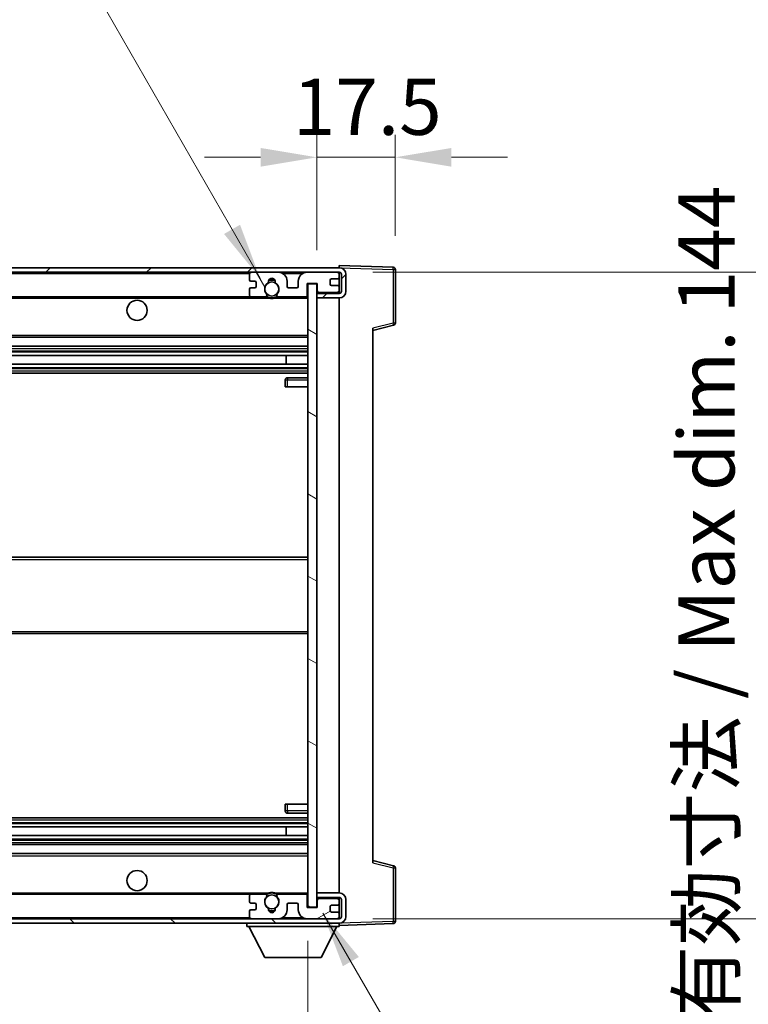
# Model space of a CAD drawing. Units: millimetres. Extents: x 0 to 10627, y 0 to 1686.
# Drawn here: x 3660 to 3823, y 1067 to 1287 of the extents above; entities that cross this region are included whole.
import ezdxf

# ---------------------------------------------------------------- set-up
doc = ezdxf.new("R2010")
doc.units = ezdxf.units.MM
doc.header["$LTSCALE"] = 6
doc.layers.get('Defpoints').update_dxf_attribs({"lineweight": 25})
for name, color, linetype, lineweight in [('Dimension (ISO)', 7, 'Continuous', 18), ('Hatch (ISO)', 1, 'Continuous', 18), ('Symbol (ISO)', 7, 'Continuous', 18), ('Visible (ISO)', 7, 'Continuous', 35), ('Visible Narrow (ISO)', 7, 'Continuous', 25)]:
    doc.layers.add(name, color=color, linetype=linetype, lineweight=lineweight)
doc.styles.add('Note Text (TK)', font='txt')
doc.dimstyles.new('Default - Method 1b (TK)', dxfattribs={"dimscale": 6, "dimtxt": 2.5, "dimasz": 2.5, "dimexe": 1, "dimexo": 1.5, "dimgap": 1, "dimtad": 1, "dimtoh": 1, "dimrnd": 1e-08, "dimdsep": 46, "dimtxsty": 'Note Text (TK)', "dimcen": 0.09, "dimdle": 5, "dimclrd": 100, "dimclre": 100, "dimclrt": 7, "dimadec": 1, "dimazin": 1, "dimtfac": 1, "dimtmove": 0, "dimatfit": 3, "dimfxl": 1, "dimtolj": 1, "dimlwd": -1, "dimlwe": -1, "dimarcsym": 0})
doc.dimstyles.new('Default - Method 1b (TK)$7', dxfattribs={"dimscale": 6, "dimtxt": 2.5, "dimasz": 2.5, "dimexe": 1, "dimexo": 1.5, "dimgap": 1, "dimtad": 1, "dimtoh": 1, "dimrnd": 1e-08, "dimdsep": 46, "dimtxsty": 'Note Text (TK)', "dimcen": 0.09, "dimdle": 5, "dimclrd": 100, "dimclre": 100, "dimclrt": 7, "dimadec": 1, "dimazin": 1, "dimtfac": 1, "dimtmove": 0, "dimatfit": 3, "dimfxl": 1, "dimtolj": 1, "dimlwd": -1, "dimlwe": -1, "dimarcsym": 0})

# ---------------------------------------------------------------- blocks, each defined once
blk = doc.blocks.new('*D79')
at = {"layer": 'Defpoints', "color": 0}
for p in [(3519.54, 1088.96), (3724.54, 1089.06), (3724.54, 994.06)]:
    blk.add_point(p, dxfattribs=at)
at = {"layer": 'Dimension (ISO)', "color": 100}
for p, q in [((3519.54, 1081.46), (3519.54, 989.06)), ((3724.54, 1081.56), (3724.54, 989.06)), ((3532.04, 994.06), (3712.04, 994.06))]:
    blk.add_line(p, q, dxfattribs=at)
for points in [[(3532.04, 996.14), (3532.04, 991.97), (3519.54, 994.06)], [(3712.04, 996.14), (3712.04, 991.97), (3724.54, 994.06)]]:
    blk.add_solid(points, dxfattribs=at)
at = {"layer": 'Dimension (ISO)', "color": 7, "insert": (3527.16, 1007.29), "char_height": 12.5, "attachment_point": 4, "style": 'Note Text (TK)'}
blk.add_mtext('\\A1;\\fＭＳ Ｐゴシック|b0|i0;\\H12.5000;有効寸法 / Max dim. 205', dxfattribs=at)
blk = doc.blocks.new('*D80')
at = {"layer": 'Defpoints', "color": 0}
for p in [(3731.54, 1230.46), (3731.54, 1086.46), (3826.54, 1086.46)]:
    blk.add_point(p, dxfattribs=at)
at = {"layer": 'Dimension (ISO)', "color": 100}
for p, q in [((3739.04, 1230.46), (3831.54, 1230.46)), ((3826.54, 1217.96), (3826.54, 1098.96)), ((3739.04, 1086.46), (3831.54, 1086.46))]:
    blk.add_line(p, q, dxfattribs=at)
for points in [[(3824.46, 1217.96), (3828.63, 1217.96), (3826.54, 1230.46)], [(3824.46, 1098.96), (3828.63, 1098.96), (3826.54, 1086.46)]]:
    blk.add_solid(points, dxfattribs=at)
at = {"layer": 'Dimension (ISO)', "color": 7, "insert": (3813.31, 1063.39), "char_height": 12.5, "attachment_point": 4, "rotation": 90, "style": 'Note Text (TK)'}
blk.add_mtext('\\A1;\\fＭＳ Ｐゴシック|b0|i0;\\H12.5000;有効寸法 / Max dim. 144', dxfattribs=at)
blk = doc.blocks.new('*D81')
at = {"layer": 'Defpoints', "color": 0}
for p in [(3744.04, 1256.04), (3744.04, 1231.04), (3726.54, 1227.86)]:
    blk.add_point(p, dxfattribs=at)
at = {"layer": 'Dimension (ISO)', "color": 100}
for p, q in [((3726.54, 1235.36), (3726.54, 1261.04)), ((3744.04, 1238.54), (3744.04, 1261.04)), ((3714.04, 1256.04), (3701.54, 1256.04)), ((3726.54, 1256.04), (3744.04, 1256.04)), ((3756.54, 1256.04), (3769.04, 1256.04))]:
    blk.add_line(p, q, dxfattribs=at)
for points in [[(3714.04, 1258.12), (3714.04, 1253.95), (3726.54, 1256.04)], [(3756.54, 1258.12), (3756.54, 1253.95), (3744.04, 1256.04)]]:
    blk.add_solid(points, dxfattribs=at)
at = {"layer": 'Dimension (ISO)', "color": 7, "insert": (3721.23, 1267.29), "char_height": 12.5, "attachment_point": 4, "style": 'Note Text (TK)'}
blk.add_mtext('\\A1;17.5', dxfattribs=at)

msp = doc.modelspace()

# ---------------------------------------------------------------- hatches: boundary and pattern name
at = {"layer": 'Hatch (ISO)'}
h = msp.add_hatch(dxfattribs=at)
h.set_pattern_fill('ANSI31', color=256, scale=127, style=0)
h.set_pattern_definition([(45, (2283.5, -40), (-11.22532, 11.22532), [])])
edge = h.paths.add_edge_path()
edge.add_line((3731.5444, 1225.7058), (3726.5444, 1225.7058))
edge.add_line((3726.5444, 1225.7058), (3726.5444, 1224.7058))
edge.add_line((3726.5444, 1224.7058), (3731.5444, 1224.7058))
edge.add_ellipse((3731.5444, 1226.2058), major_axis=(0, -1.5), ratio=1, start_angle=0, end_angle=90)
edge.add_line((3733.0444, 1226.2058), (3733.0444, 1229.9558))
edge.add_ellipse((3731.5444, 1229.9558), major_axis=(1.5, 0), ratio=1, start_angle=0, end_angle=90)
edge.add_line((3731.5444, 1231.4558), (3532.0444, 1231.4558))
edge.add_line((3532.0444, 1231.4558), (3532.0444, 1230.4684))
edge.add_line((3532.0444, 1230.4684), (3532.0444, 1230.4558))
edge.add_line((3532.0444, 1230.4558), (3532.1694, 1230.4558))
edge.add_line((3532.1694, 1230.4558), (3543.7444, 1230.4558))
edge.add_line((3543.7444, 1230.4558), (3712.0444, 1230.4558))
edge.add_line((3712.0444, 1230.4558), (3717.9444, 1230.4558))
edge.add_line((3717.9444, 1230.4558), (3724.4444, 1230.4558))
edge.add_line((3724.4444, 1230.4558), (3731.0444, 1230.4558))
edge.add_line((3731.0444, 1230.4558), (3731.5444, 1230.4558))
edge.add_ellipse((3731.5444, 1229.9558), major_axis=(0, 0.5), ratio=1, start_angle=270, end_angle=360, ccw=False)
edge.add_line((3732.0444, 1229.9558), (3732.0444, 1226.2058))
edge.add_ellipse((3731.5444, 1226.2058), major_axis=(0.5, 0), ratio=1, start_angle=270, end_angle=360, ccw=False)
h = msp.add_hatch(dxfattribs=at)
h.set_pattern_fill('ANSI31', color=256, scale=127, angle=75.000175, style=0)
h.set_pattern_definition([(120.0002, (2283.5, -40), (-13.74813, -7.93754), [])])
edge = h.paths.add_edge_path()
edge.add_ellipse((3712.0444, 1229.9558), major_axis=(0, 0.5), ratio=1, start_angle=0, end_angle=90)
edge.add_line((3711.5444, 1229.9558), (3711.5444, 1228.7558))
edge.add_ellipse((3711.8444, 1228.7558), major_axis=(-0.3, 0), ratio=1, start_angle=0, end_angle=90)
edge.add_line((3711.8444, 1228.4558), (3712.7444, 1228.4558))
edge.add_ellipse((3712.7444, 1228.1558), major_axis=(0, 0.3), ratio=1, start_angle=270, end_angle=360, ccw=False)
edge.add_line((3713.0444, 1228.1558), (3713.0444, 1227.2558))
edge.add_ellipse((3712.7444, 1227.2558), major_axis=(0.3, 0), ratio=1, start_angle=270, end_angle=360, ccw=False)
edge.add_line((3712.7444, 1226.9558), (3711.8444, 1226.9558))
edge.add_ellipse((3711.8444, 1226.6558), major_axis=(0, 0.3), ratio=1, start_angle=0, end_angle=90)
edge.add_line((3711.5444, 1226.6558), (3711.5444, 1225.4558))
edge.add_ellipse((3712.0444, 1225.4558), major_axis=(-0.5, 0), ratio=1, start_angle=0, end_angle=90)
edge.add_line((3712.0444, 1224.9558), (3715.0687, 1224.9558))
edge.add_ellipse((3715.0687, 1225.3558), major_axis=(0, -0.4), ratio=1, start_angle=0, end_angle=132.45415)
edge.add_ellipse((3716.5444, 1226.7058), major_axis=(-1.1805, -1.08), ratio=1, start_angle=261.020412, end_angle=360, ccw=False)
edge.add_ellipse((3715.4964, 1228.2907), major_axis=(0.1655, -0.2502), ratio=1, start_angle=0, end_angle=60.082872)
edge.add_ellipse((3716.5444, 1228.3558), major_axis=(-0.7486, -0.0465), ratio=1, start_angle=172.885131, end_angle=360, ccw=False)
edge.add_ellipse((3717.5924, 1228.2907), major_axis=(-0.2994, 0.0186), ratio=1, start_angle=0, end_angle=60.082872)
edge.add_ellipse((3716.5444, 1226.7058), major_axis=(0.8825, 1.3346), ratio=1, start_angle=261.020412, end_angle=360, ccw=False)
edge.add_ellipse((3718.02, 1225.3558), major_axis=(-0.2951, 0.27), ratio=1, start_angle=0, end_angle=132.45415)
edge.add_line((3718.02, 1224.9558), (3724.0444, 1224.9558))
edge.add_ellipse((3724.0444, 1225.3558), major_axis=(0, -0.4), ratio=1, start_angle=0, end_angle=90)
edge.add_line((3724.4444, 1225.3558), (3724.4444, 1227.9558))
edge.add_line((3724.4444, 1227.9558), (3726.6444, 1227.9558))
edge.add_line((3726.6444, 1227.9558), (3726.6444, 1226.3558))
edge.add_ellipse((3727.0444, 1226.3558), major_axis=(-0.4, 0), ratio=1, start_angle=0, end_angle=90)
edge.add_line((3727.0444, 1225.9558), (3731.0444, 1225.9558))
edge.add_ellipse((3731.0444, 1226.4558), major_axis=(0, -0.5), ratio=1, start_angle=0, end_angle=90)
edge.add_line((3731.5444, 1226.4558), (3731.5444, 1227.1558))
edge.add_ellipse((3731.2444, 1227.1558), major_axis=(0.3, 0), ratio=1, start_angle=0, end_angle=90)
edge.add_line((3731.2444, 1227.4558), (3729.8444, 1227.4558))
edge.add_ellipse((3729.8444, 1227.7558), major_axis=(0, -0.3), ratio=1, start_angle=270, end_angle=360, ccw=False)
edge.add_line((3729.5444, 1227.7558), (3729.5444, 1228.6558))
edge.add_ellipse((3729.8444, 1228.6558), major_axis=(-0.3, 0), ratio=1, start_angle=270, end_angle=360, ccw=False)
edge.add_line((3729.8444, 1228.9558), (3731.2444, 1228.9558))
edge.add_ellipse((3731.2444, 1229.2558), major_axis=(0, -0.3), ratio=1, start_angle=0, end_angle=90)
edge.add_line((3731.5444, 1229.2558), (3731.5444, 1229.9558))
edge.add_ellipse((3731.0444, 1229.9558), major_axis=(0.5, 0), ratio=1, start_angle=0, end_angle=90)
edge.add_line((3731.0444, 1230.4558), (3724.4444, 1230.4558))
edge.add_ellipse((3724.4444, 1228.4558), major_axis=(0, 2), ratio=1, start_angle=0, end_angle=90)
edge.add_line((3722.4444, 1228.4558), (3722.4444, 1227.2558))
edge.add_ellipse((3722.1444, 1227.2558), major_axis=(0.3, 0), ratio=1, start_angle=270, end_angle=360, ccw=False)
edge.add_line((3722.1444, 1226.9558), (3720.2444, 1226.9558))
edge.add_ellipse((3720.2444, 1227.2558), major_axis=(0, -0.3), ratio=1, start_angle=270, end_angle=360, ccw=False)
edge.add_line((3719.9444, 1227.2558), (3719.9444, 1228.4558))
edge.add_ellipse((3717.9444, 1228.4558), major_axis=(2, 0), ratio=1, start_angle=0, end_angle=90)
edge.add_line((3717.9444, 1230.4558), (3712.0444, 1230.4558))
h = msp.add_hatch(dxfattribs=at)
h.set_pattern_fill('ANSI31', color=256, scale=127, angle=105.000246, style=0)
h.set_pattern_definition([(150.0002, (2283.5, -40), (-7.93744, -13.74819), [])])
h.paths.add_polyline_path([(3726.5444, 1227.8558), (3724.5444, 1227.8558), (3724.5444, 1089.0558), (3726.5444, 1089.0558), (3726.5444, 1091.2058), (3726.5444, 1092.2058), (3726.5444, 1224.7058), (3726.5444, 1225.7058)])
h = msp.add_hatch(dxfattribs=at)
h.set_pattern_fill('ANSI31', color=256, scale=127, angle=90.00021, style=0)
h.set_pattern_definition([(135.0002, (2283.5, -40), (-11.22528, -11.22536), [])])
edge = h.paths.add_edge_path()
edge.add_line((3726.5444, 1091.2058), (3731.5444, 1091.2058))
edge.add_ellipse((3731.5444, 1090.7058), major_axis=(0, 0.5), ratio=1, start_angle=270, end_angle=360, ccw=False)
edge.add_line((3732.0444, 1090.7058), (3732.0444, 1086.9558))
edge.add_ellipse((3731.5444, 1086.9558), major_axis=(0.5, 0), ratio=1, start_angle=270, end_angle=360, ccw=False)
edge.add_line((3731.5444, 1086.4558), (3731.0444, 1086.4558))
edge.add_line((3731.0444, 1086.4558), (3724.4444, 1086.4558))
edge.add_line((3724.4444, 1086.4558), (3717.9444, 1086.4558))
edge.add_line((3717.9444, 1086.4558), (3712.0444, 1086.4558))
edge.add_line((3712.0444, 1086.4558), (3543.7444, 1086.4558))
edge.add_line((3543.7444, 1086.4558), (3532.1694, 1086.4558))
edge.add_line((3532.1694, 1086.4558), (3532.0444, 1086.4558))
edge.add_line((3532.0444, 1086.4558), (3532.0444, 1086.4432))
edge.add_line((3532.0444, 1086.4432), (3532.0444, 1085.4558))
edge.add_line((3532.0444, 1085.4558), (3731.5444, 1085.4558))
edge.add_ellipse((3731.5444, 1086.9558), major_axis=(0, -1.5), ratio=1, start_angle=0, end_angle=90)
edge.add_line((3733.0444, 1086.9558), (3733.0444, 1090.7058))
edge.add_ellipse((3731.5444, 1090.7058), major_axis=(1.5, 0), ratio=1, start_angle=0, end_angle=90)
edge.add_line((3731.5444, 1092.2058), (3726.5444, 1092.2058))
edge.add_line((3726.5444, 1092.2058), (3726.5444, 1091.2058))
h = msp.add_hatch(dxfattribs=at)
h.set_pattern_fill('ANSI31', color=256, scale=127, angle=-14.999978, style=0)
h.set_pattern_definition([(30, (2283.5, -40), (-7.9375, 13.74815), [])])
edge = h.paths.add_edge_path()
edge.add_ellipse((3712.0444, 1086.9558), major_axis=(-0.5, 0), ratio=1, start_angle=0, end_angle=90)
edge.add_line((3712.0444, 1086.4558), (3717.9444, 1086.4558))
edge.add_ellipse((3717.9444, 1088.4558), major_axis=(0, -2), ratio=1, start_angle=0, end_angle=90)
edge.add_line((3719.9444, 1088.4558), (3719.9444, 1089.6558))
edge.add_ellipse((3720.2444, 1089.6558), major_axis=(-0.3, 0), ratio=1, start_angle=270, end_angle=360, ccw=False)
edge.add_line((3720.2444, 1089.9558), (3722.1444, 1089.9558))
edge.add_ellipse((3722.1444, 1089.6558), major_axis=(0, 0.3), ratio=1, start_angle=270, end_angle=360, ccw=False)
edge.add_line((3722.4444, 1089.6558), (3722.4444, 1088.4558))
edge.add_ellipse((3724.4444, 1088.4558), major_axis=(-2, 0), ratio=1, start_angle=0, end_angle=90)
edge.add_line((3724.4444, 1086.4558), (3731.0444, 1086.4558))
edge.add_ellipse((3731.0444, 1086.9558), major_axis=(0, -0.5), ratio=1, start_angle=0, end_angle=90)
edge.add_line((3731.5444, 1086.9558), (3731.5444, 1087.6558))
edge.add_ellipse((3731.2444, 1087.6558), major_axis=(0.3, 0), ratio=1, start_angle=0, end_angle=90)
edge.add_line((3731.2444, 1087.9558), (3729.8444, 1087.9558))
edge.add_ellipse((3729.8444, 1088.2558), major_axis=(0, -0.3), ratio=1, start_angle=270, end_angle=360, ccw=False)
edge.add_line((3729.5444, 1088.2558), (3729.5444, 1089.1558))
edge.add_ellipse((3729.8444, 1089.1558), major_axis=(-0.3, 0), ratio=1, start_angle=270, end_angle=360, ccw=False)
edge.add_line((3729.8444, 1089.4558), (3731.2444, 1089.4558))
edge.add_ellipse((3731.2444, 1089.7558), major_axis=(0, -0.3), ratio=1, start_angle=0, end_angle=90)
edge.add_line((3731.5444, 1089.7558), (3731.5444, 1090.4558))
edge.add_ellipse((3731.0444, 1090.4558), major_axis=(0.5, 0), ratio=1, start_angle=0, end_angle=90)
edge.add_line((3731.0444, 1090.9558), (3727.0444, 1090.9558))
edge.add_ellipse((3727.0444, 1090.5558), major_axis=(0, 0.4), ratio=1, start_angle=0, end_angle=90)
edge.add_line((3726.6444, 1090.5558), (3726.6444, 1088.9558))
edge.add_line((3726.6444, 1088.9558), (3724.4444, 1088.9558))
edge.add_line((3724.4444, 1088.9558), (3724.4444, 1091.5558))
edge.add_ellipse((3724.0444, 1091.5558), major_axis=(0.4, 0), ratio=1, start_angle=0, end_angle=90)
edge.add_line((3724.0444, 1091.9558), (3718.02, 1091.9558))
edge.add_ellipse((3718.02, 1091.5558), major_axis=(0, 0.4), ratio=1, start_angle=0, end_angle=132.45415)
edge.add_ellipse((3716.5444, 1090.2058), major_axis=(1.1805, 1.08), ratio=1, start_angle=261.020412, end_angle=360, ccw=False)
edge.add_ellipse((3717.5924, 1088.621), major_axis=(-0.1655, 0.2502), ratio=1, start_angle=0, end_angle=60.082872)
edge.add_ellipse((3716.5444, 1088.5558), major_axis=(0.7486, 0.0465), ratio=1, start_angle=172.885131, end_angle=360, ccw=False)
edge.add_ellipse((3715.4964, 1088.621), major_axis=(0.2994, -0.0186), ratio=1, start_angle=0, end_angle=60.082872)
edge.add_ellipse((3716.5444, 1090.2058), major_axis=(-0.8825, -1.3346), ratio=1, start_angle=261.020412, end_angle=360, ccw=False)
edge.add_ellipse((3715.0687, 1091.5558), major_axis=(0.2951, -0.27), ratio=1, start_angle=0, end_angle=132.45415)
edge.add_line((3715.0687, 1091.9558), (3712.0444, 1091.9558))
edge.add_ellipse((3712.0444, 1091.4558), major_axis=(0, 0.5), ratio=1, start_angle=0, end_angle=90)
edge.add_line((3711.5444, 1091.4558), (3711.5444, 1090.2558))
edge.add_ellipse((3711.8444, 1090.2558), major_axis=(-0.3, 0), ratio=1, start_angle=0, end_angle=90)
edge.add_line((3711.8444, 1089.9558), (3712.7444, 1089.9558))
edge.add_ellipse((3712.7444, 1089.6558), major_axis=(0, 0.3), ratio=1, start_angle=270, end_angle=360, ccw=False)
edge.add_line((3713.0444, 1089.6558), (3713.0444, 1088.7558))
edge.add_ellipse((3712.7444, 1088.7558), major_axis=(0.3, 0), ratio=1, start_angle=270, end_angle=360, ccw=False)
edge.add_line((3712.7444, 1088.4558), (3711.8444, 1088.4558))
edge.add_ellipse((3711.8444, 1088.1558), major_axis=(0, 0.3), ratio=1, start_angle=0, end_angle=90)
edge.add_line((3711.5444, 1088.1558), (3711.5444, 1086.9558))

# ---------------------------------------------------------------- linework, layer by layer
at = {"layer": 'Visible (ISO)'}
for p, q in [((3731.5444, 1231.4558), (3532.0444, 1231.4558)), ((3532.0444, 1230.4558), (3731.5444, 1230.4558)), ((3717.9444, 1230.4558), (3712.0444, 1230.4558)), ((3731.0444, 1230.4558), (3724.4444, 1230.4558)), ((3731.5444, 1231.4561), (3731.5444, 1231.9558)), ((3743.5618, 1231.5362), (3731.5444, 1231.9558)), ((3731.5444, 1231.4558), (3731.5444, 1231.4561)), ((3731.5444, 1229.9558), (3731.5444, 1230.4558)), ((3744.0444, 1219.1249), (3744.0444, 1231.0365)), ((3711.5444, 1229.9558), (3711.5444, 1228.7558)), ((3711.8444, 1228.4558), (3712.7444, 1228.4558)), ((3713.0444, 1228.1558), (3713.0444, 1227.2558)), ((3719.9444, 1227.2558), (3719.9444, 1228.4558)), ((3722.4444, 1228.4558), (3722.4444, 1227.2558)), ((3729.5444, 1227.7558), (3729.5444, 1228.6558)), ((3729.8444, 1228.9558), (3731.2444, 1228.9558)), ((3731.5444, 1229.2558), (3731.5444, 1229.9558)), ((3731.5444, 1227.1558), (3731.5444, 1229.2558)), ((3732.0444, 1229.9558), (3732.0444, 1226.2058)), ((3733.0444, 1226.2058), (3733.0444, 1229.9558)), ((3711.5444, 1226.6558), (3711.5444, 1225.4558)), ((3712.7444, 1226.9558), (3711.8444, 1226.9558)), ((3722.1444, 1226.9558), (3720.2444, 1226.9558)), ((3724.4444, 1225.3558), (3724.4444, 1227.9558)), ((3724.4444, 1227.9558), (3726.6444, 1227.9558)), ((3726.5444, 1227.8558), (3724.5444, 1227.8558)), ((3724.5444, 1227.8558), (3724.5444, 1089.0558)), ((3726.5444, 1089.0558), (3726.5444, 1227.8558)), ((3726.6444, 1227.9558), (3726.6444, 1226.3558)), ((3727.0444, 1225.9558), (3731.0444, 1225.9558)), ((3731.2444, 1227.4558), (3729.8444, 1227.4558)), ((3731.5444, 1226.4558), (3731.5444, 1227.1558)), ((3731.5444, 1225.7058), (3731.5444, 1226.4558)), ((3544.0444, 1224.9558), (3712.0444, 1224.9558)), ((3712.0444, 1224.9558), (3715.0687, 1224.9558)), ((3715.0687, 1224.9558), (3715.3836, 1224.9558)), ((3717.7052, 1224.9558), (3718.02, 1224.9558)), ((3718.02, 1224.9558), (3724.0444, 1224.9558)), ((3724.0444, 1224.9558), (3724.5444, 1224.9558)), ((3731.5444, 1225.7058), (3726.5444, 1225.7058)), ((3726.5444, 1225.7058), (3726.5444, 1224.7058)), ((3726.5444, 1224.7058), (3731.5444, 1224.7058)), ((3731.5444, 1092.2058), (3731.5444, 1224.7058)), ((3739.0444, 1217.4558), (3743.6685, 1218.6405)), ((3739.0444, 1217.9675), (3739.0444, 1098.9441)), ((3544.0444, 1215.9558), (3724.5444, 1215.9558)), ((3544.0444, 1213.9558), (3724.5444, 1213.9558)), ((3544.0444, 1211.9105), (3724.5444, 1211.9105)), ((3719.7318, 1210.001), (3719.7318, 1211.9105)), ((3719.7444, 1210.001), (3719.7444, 1211.9105)), ((3544.0444, 1210.001), (3724.5444, 1210.001)), ((3544.0444, 1207.9558), (3724.5444, 1207.9558)), ((3719.5444, 1206.4558), (3719.5444, 1204.9558)), ((3724.5444, 1206.9558), (3720.0444, 1206.9558)), ((3720.0444, 1204.9558), (3719.5444, 1204.9558)), ((3720.0444, 1204.9558), (3724.5444, 1204.9558)), ((3544.0444, 1166.9558), (3724.5444, 1166.9558)), ((3544.0444, 1149.9558), (3724.5444, 1149.9558)), ((3719.5444, 1111.9558), (3720.0444, 1111.9558)), ((3719.5444, 1111.9558), (3719.5444, 1110.4558)), ((3720.0444, 1111.9558), (3724.5444, 1111.9558)), ((3720.0444, 1109.9558), (3724.5444, 1109.9558)), ((3544.0444, 1108.9558), (3724.5444, 1108.9558)), ((3544.0444, 1106.9106), (3724.5444, 1106.9106)), ((3719.7318, 1105.0011), (3719.7318, 1106.9106)), ((3719.7444, 1105.0011), (3719.7444, 1106.9106)), ((3544.0444, 1105.0011), (3724.5444, 1105.0011)), ((3544.0444, 1102.9558), (3724.5444, 1102.9558)), ((3544.0444, 1100.9558), (3724.5444, 1100.9558)), ((3743.6685, 1098.2711), (3739.0444, 1099.4558)), ((3744.0444, 1085.8752), (3744.0444, 1097.7868)), ((3731.5444, 1092.2058), (3726.5444, 1092.2058)), ((3726.5444, 1092.2058), (3726.5444, 1091.2058)), ((3544.0444, 1091.9558), (3712.0444, 1091.9558)), ((3711.5444, 1091.4558), (3711.5444, 1090.2558)), ((3711.8444, 1089.9558), (3712.7444, 1089.9558)), ((3715.0687, 1091.9558), (3712.0444, 1091.9558)), ((3715.0687, 1091.9558), (3715.3836, 1091.9558)), ((3717.7052, 1091.9558), (3718.02, 1091.9558)), ((3724.0444, 1091.9558), (3718.02, 1091.9558)), ((3720.2444, 1089.9558), (3722.1444, 1089.9558)), ((3724.0444, 1091.9558), (3724.5444, 1091.9558)), ((3724.4444, 1088.9558), (3724.4444, 1091.5558)), ((3726.5444, 1091.2058), (3731.5444, 1091.2058)), ((3726.6444, 1090.5558), (3726.6444, 1088.9558)), ((3731.0444, 1090.9558), (3727.0444, 1090.9558)), ((3731.5444, 1090.4558), (3731.5444, 1091.2058)), ((3731.5444, 1089.7558), (3731.5444, 1090.4558)), ((3732.0444, 1090.7058), (3732.0444, 1086.9558)), ((3733.0444, 1086.9558), (3733.0444, 1090.7058)), ((3711.5444, 1088.1558), (3711.5444, 1086.9558)), ((3712.7444, 1088.4558), (3711.8444, 1088.4558)), ((3713.0444, 1089.6558), (3713.0444, 1088.7558)), ((3719.9444, 1088.4558), (3719.9444, 1089.6558)), ((3722.4444, 1089.6558), (3722.4444, 1088.4558)), ((3726.6444, 1088.9558), (3724.4444, 1088.9558)), ((3724.5444, 1089.0558), (3726.5444, 1089.0558)), ((3729.5444, 1088.2558), (3729.5444, 1089.1558)), ((3729.8444, 1089.4558), (3731.2444, 1089.4558)), ((3731.2444, 1087.9558), (3729.8444, 1087.9558)), ((3731.5444, 1087.6558), (3731.5444, 1089.7558)), ((3731.5444, 1086.4558), (3532.0444, 1086.4558)), ((3712.0444, 1086.4558), (3717.9444, 1086.4558)), ((3724.4444, 1086.4558), (3731.0444, 1086.4558)), ((3731.5444, 1086.9558), (3731.5444, 1087.6558)), ((3731.5444, 1086.4558), (3731.5444, 1086.9558)), ((3532.0444, 1085.4558), (3731.5444, 1085.4558)), ((3710.9444, 1085.4558), (3710.9444, 1084.7558)), ((3710.9444, 1084.7558), (3731.5444, 1084.7558)), ((3714.9944, 1077.8558), (3711.4444, 1084.7558)), ((3727.4944, 1077.8558), (3731.0444, 1084.7558)), ((3731.5444, 1085.4558), (3731.5444, 1084.7558)), ((3731.5444, 1084.9558), (3743.5618, 1085.3755)), ((3714.9944, 1077.8558), (3727.4944, 1077.8558))]:
    msp.add_line(p, q, dxfattribs=at)
for centre, radius in [((3716.5444, 1226.7058), 1.5706), ((3686.5444, 1221.9558), 2.25), ((3686.5444, 1094.9558), 2.25), ((3716.5444, 1090.2058), 1.5706)]:
    msp.add_circle(centre, radius, dxfattribs=at)
for centre, radius, start, end in [((3712.0444, 1229.9558), 0.5, 90, 180), ((3717.9444, 1228.4558), 2, 0, 90), ((3724.4444, 1228.4558), 2, 90, 180), ((3731.0444, 1229.9558), 0.5, 0, 90), ((3731.5444, 1229.9558), 1.5, 0, 90), ((3731.5444, 1229.9558), 0.5, 0, 90), ((3743.5444, 1231.0365), 0.5, 0, 88), ((3711.8444, 1228.7558), 0.3, 180, 270), ((3712.7444, 1228.1558), 0.3, 0, 90), ((3716.5444, 1226.7058), 1.6, 123.474563, 222.45415), ((3715.4964, 1228.2907), 0.3, 303.474563, 3.557435), ((3716.5444, 1228.3558), 0.75, 356.442565, 183.557435), ((3716.5444, 1226.7058), 2, 68.96053, 111.03947), ((3716.5444, 1226.7058), 2.1, 71.451, 108.549), ((3717.5924, 1228.2907), 0.3, 176.442565, 236.525437), ((3716.5444, 1226.7058), 1.6, 317.54585, 56.525437), ((3729.8444, 1228.6558), 0.3, 90, 180), ((3731.2444, 1229.2558), 0.3, 270, 0), ((3711.8444, 1226.6558), 0.3, 90, 180), ((3712.7444, 1227.2558), 0.3, 270, 0), ((3720.2444, 1227.2558), 0.3, 180, 270), ((3722.1444, 1227.2558), 0.3, 270, 0), ((3727.0444, 1226.3558), 0.4, 180, 270), ((3729.8444, 1227.7558), 0.3, 180, 270), ((3731.0444, 1226.4558), 0.5, 270, 0), ((3731.2444, 1227.1558), 0.3, 0, 90), ((3731.5444, 1226.2058), 1.5, 270, 0), ((3731.5444, 1226.2058), 0.5, 270, 0), ((3712.0444, 1225.4558), 0.5, 180, 270), ((3715.0687, 1225.3558), 0.4, 270, 42.45415), ((3716.5444, 1226.7058), 2.1, 233.298213, 236.44269), ((3716.5444, 1226.7058), 2, 233.932491, 306.067509), ((3716.5444, 1226.7058), 2.1, 257.472095, 282.527905), ((3718.02, 1225.3558), 0.4, 137.54585, 270), ((3716.5444, 1226.7058), 2.1, 303.55731, 306.701787), ((3724.0444, 1225.3558), 0.4, 270, 0), ((3743.5444, 1219.1249), 0.5, 284.37, 0), ((3720.0444, 1206.4558), 0.5, 90, 180), ((3720.0444, 1110.4558), 0.5, 180, 270), ((3743.5444, 1097.7868), 0.5, 0, 75.63), ((3716.5444, 1090.2058), 2, 53.932491, 126.067509), ((3716.5444, 1090.2058), 2.1, 77.472095, 102.527905), ((3731.5444, 1090.7058), 1.5, 0, 90), ((3712.0444, 1091.4558), 0.5, 90, 180), ((3711.8444, 1090.2558), 0.3, 180, 270), ((3712.7444, 1089.6558), 0.3, 0, 90), ((3716.5444, 1090.2058), 1.6, 137.54585, 236.525437), ((3715.0687, 1091.5558), 0.4, 317.54585, 90), ((3716.5444, 1090.2058), 2.1, 123.55731, 126.701787), ((3716.5444, 1090.2058), 1.6, 303.474563, 42.45415), ((3718.02, 1091.5558), 0.4, 90, 222.45415), ((3716.5444, 1090.2058), 2.1, 53.298213, 56.44269), ((3720.2444, 1089.6558), 0.3, 90, 180), ((3722.1444, 1089.6558), 0.3, 0, 90), ((3724.0444, 1091.5558), 0.4, 0, 90), ((3727.0444, 1090.5558), 0.4, 90, 180), ((3731.0444, 1090.4558), 0.5, 0, 90), ((3731.5444, 1090.7058), 0.5, 0, 90), ((3711.8444, 1088.1558), 0.3, 90, 180), ((3712.7444, 1088.7558), 0.3, 270, 0), ((3715.4964, 1088.621), 0.3, 356.442565, 56.525437), ((3716.5444, 1088.5558), 0.75, 176.442565, 3.557435), ((3716.5444, 1090.2058), 2, 248.96053, 291.03947), ((3716.5444, 1090.2058), 2.1, 251.451, 288.549), ((3717.5924, 1088.621), 0.3, 123.474563, 183.557435), ((3717.9444, 1088.4558), 2, 270, 0), ((3724.4444, 1088.4558), 2, 180, 270), ((3729.8444, 1089.1558), 0.3, 90, 180), ((3729.8444, 1088.2558), 0.3, 180, 270), ((3731.2444, 1089.7558), 0.3, 270, 0), ((3731.2444, 1087.6558), 0.3, 0, 90), ((3712.0444, 1086.9558), 0.5, 180, 270), ((3731.0444, 1086.9558), 0.5, 270, 0), ((3731.5444, 1086.9558), 0.5, 270, 0), ((3731.5444, 1086.9558), 1.5, 270, 0), ((3743.5444, 1085.8752), 0.5, 272, 0)]:
    msp.add_arc(centre, radius, start, end, dxfattribs=at)
for points, knots in [([(3716.0889, 1224.6558), (3715.9799, 1224.68), (3715.8743, 1224.713), (3715.7016, 1224.7805), (3715.6123, 1224.8224), (3715.5143, 1224.8755), (3715.4801, 1224.8952), (3715.4355, 1224.9223), (3715.4168, 1224.9342), (3715.3907, 1224.951), (3715.3836, 1224.9558), (3715.3836, 1224.9558)], [-0.0853709179, -0.0853709179, -0.0853709179, -0.0853709179, -0.0545116262, -0.0545116262, -0.0293355354, -0.0293355354, -0.0179856969, -0.0179856969, -0.0089928485, -0.0089928485, 0, 0, 0, 0]), ([(3717.7052, 1224.9558), (3717.7052, 1224.9558), (3717.698, 1224.951), (3717.672, 1224.9342), (3717.6532, 1224.9223), (3717.6086, 1224.8952), (3717.5745, 1224.8755), (3717.4764, 1224.8224), (3717.3871, 1224.7805), (3717.2144, 1224.713), (3717.1089, 1224.68), (3716.9999, 1224.6558)], [-0.2570614387, -0.2570614387, -0.2570614387, -0.2570614387, -0.2480685903, -0.2480685903, -0.2390757418, -0.2390757418, -0.2277259033, -0.2277259033, -0.2025498125, -0.2025498125, -0.1716905209, -0.1716905209, -0.1716905209, -0.1716905209]), ([(3715.3836, 1091.9558), (3715.3836, 1091.9558), (3715.3907, 1091.9606), (3715.4168, 1091.9775), (3715.4355, 1091.9894), (3715.4801, 1092.0164), (3715.5143, 1092.0361), (3715.6123, 1092.0892), (3715.7016, 1092.1311), (3715.8743, 1092.1987), (3715.9799, 1092.2316), (3716.0889, 1092.2558)], [-0.2570614387, -0.2570614387, -0.2570614387, -0.2570614387, -0.2480685903, -0.2480685903, -0.2390757418, -0.2390757418, -0.2277259033, -0.2277259033, -0.2025498125, -0.2025498125, -0.1716905209, -0.1716905209, -0.1716905209, -0.1716905209]), ([(3716.9999, 1092.2558), (3717.1089, 1092.2316), (3717.2144, 1092.1987), (3717.3871, 1092.1311), (3717.4764, 1092.0892), (3717.5745, 1092.0361), (3717.6086, 1092.0164), (3717.6532, 1091.9894), (3717.672, 1091.9775), (3717.698, 1091.9606), (3717.7052, 1091.9558), (3717.7052, 1091.9558)], [-0.0853709179, -0.0853709179, -0.0853709179, -0.0853709179, -0.0545116262, -0.0545116262, -0.0293355354, -0.0293355354, -0.0179856969, -0.0179856969, -0.0089928485, -0.0089928485, 0, 0, 0, 0])]:
    msp.add_open_spline(points, degree=3, knots=knots, dxfattribs=at)
at = {"layer": 'Visible Narrow (ISO)'}
for p, q in [((3731.5444, 1231.4561), (3731.554, 1231.4558)), ((3731.6394, 1231.4528), (3743.5618, 1231.0365)), ((3743.5618, 1231.0365), (3743.5618, 1219.1249)), ((3743.5618, 1231.0365), (3744.0444, 1231.0365)), ((3544.0444, 1230.1558), (3711.5861, 1230.1558)), ((3718.9979, 1230.1558), (3723.3908, 1230.1558)), ((3731.5026, 1230.1558), (3731.5444, 1230.1558)), ((3544.0444, 1224.6558), (3716.0889, 1224.6558)), ((3716.9999, 1224.6558), (3724.5444, 1224.6558)), ((3743.5618, 1219.1249), (3739.0444, 1217.9675)), ((3744.0444, 1219.1249), (3743.5618, 1219.1249)), ((3544.0444, 1216.4558), (3724.5444, 1216.4558)), ((3544.0444, 1213.4558), (3724.5444, 1213.4558)), ((3544.0444, 1212.9456), (3724.5444, 1212.9456)), ((3544.0444, 1212.6858), (3724.5444, 1212.6858)), ((3544.0444, 1211.9507), (3724.5444, 1211.9507)), ((3544.0444, 1209.9626), (3724.5444, 1209.9626)), ((3544.0444, 1209.2476), (3724.5444, 1209.2476)), ((3544.0444, 1208.986), (3724.5444, 1208.986)), ((3544.0444, 1208.4558), (3724.5444, 1208.4558)), ((3719.5444, 1206.4558), (3720.0444, 1206.4558)), ((3720.0444, 1206.9558), (3720.0444, 1206.4558)), ((3720.0444, 1204.9558), (3720.0444, 1206.4558)), ((3720.0444, 1206.4558), (3724.5444, 1206.4558)), ((3544.0444, 1166.4558), (3724.5444, 1166.4558)), ((3544.0444, 1150.4558), (3724.5444, 1150.4558)), ((3720.0444, 1110.4558), (3720.0444, 1111.9558)), ((3720.0444, 1110.4558), (3719.5444, 1110.4558)), ((3720.0444, 1110.4558), (3720.0444, 1109.9558)), ((3724.5444, 1110.4558), (3720.0444, 1110.4558)), ((3544.0444, 1108.4558), (3724.5444, 1108.4558)), ((3544.0444, 1107.9256), (3724.5444, 1107.9256)), ((3544.0444, 1107.664), (3724.5444, 1107.664)), ((3544.0444, 1106.9491), (3724.5444, 1106.9491)), ((3544.0444, 1104.9609), (3724.5444, 1104.9609)), ((3544.0444, 1104.2258), (3724.5444, 1104.2258)), ((3544.0444, 1103.966), (3724.5444, 1103.966)), ((3544.0444, 1103.4558), (3724.5444, 1103.4558)), ((3544.0444, 1100.4558), (3724.5444, 1100.4558)), ((3739.0444, 1098.9441), (3743.5618, 1097.7868)), ((3743.5618, 1097.7868), (3744.0444, 1097.7868)), ((3743.5618, 1097.7868), (3743.5618, 1085.8752)), ((3544.0444, 1092.2558), (3716.0889, 1092.2558)), ((3716.9999, 1092.2558), (3724.5444, 1092.2558)), ((3544.0444, 1086.7558), (3711.5861, 1086.7558)), ((3718.9979, 1086.7558), (3723.3908, 1086.7558)), ((3731.5026, 1086.7558), (3731.5444, 1086.7558)), ((3743.5618, 1085.8752), (3731.6394, 1085.4588)), ((3744.0444, 1085.8752), (3743.5618, 1085.8752)), ((3731.554, 1085.4558), (3731.5444, 1085.4555))]:
    msp.add_line(p, q, dxfattribs=at)
for centre, major_axis, ratio, start_param, end_param in [((3743.5444, 1231.0365), (0.0174, 0.4997), 0.03487826, 4.71360696, 6.28318531), ((3743.5444, 1219.1249), (0.1241, -0.4844), 0.03380887, 0, 1.56213477), ((3743.5444, 1097.7868), (0.1241, 0.4844), 0.03380887, 4.72105054, 6.28318531), ((3743.5444, 1085.8752), (0.0174, -0.4997), 0.03487826, 0, 1.56957835)]:
    msp.add_ellipse(centre, major_axis=major_axis, ratio=ratio, start_param=start_param, end_param=end_param, dxfattribs=at)

# ---------------------------------------------------------------- dimensions: what is measured, and where the dimension line sits
at = {"layer": 'Dimension (ISO)', "color": 100}
dim = msp.add_linear_dim(base=(3744.0444, 1256.0365), p1=(3726.5444, 1227.8558), p2=(3744.0444, 1231.0365), dimstyle='Default - Method 1b (TK)', override={"dimscale": 0, "dimtxt": 12.5, "dimasz": 12.5, "dimexe": 5, "dimexo": 7.5, "dimgap": 5, "dimtoh": 0, "dimdec": 2, "dimcen": 0.45, "dimtol": 0, "dimlim": 0, "dimtp": 0, "dimtm": 0, "dimtdec": 2, "dimtofl": 1, "dimatfit": 1}, dxfattribs=at)
dim.commit()
dim.dimension.update_dxf_attribs({"geometry": '*D81', "text_midpoint": (3735.2944, 1256.0365), "dimtype": 160})
dim = msp.add_linear_dim(base=(3826.5444, 1086.4558), p1=(3731.5444, 1230.4558), p2=(3731.5444, 1086.4558), angle=270, text='\\fＭＳ Ｐゴシック|b0|i0;\\H12.5000;有効寸法 / Max dim. <>', dimstyle='Default - Method 1b (TK)', override={"dimscale": 0, "dimtxt": 12.5, "dimasz": 12.5, "dimexe": 5, "dimexo": 7.5, "dimgap": 5, "dimtoh": 0, "dimdec": 2, "dimcen": 0.45, "dimtol": 0, "dimlim": 0, "dimtp": 0, "dimtm": 0, "dimtdec": 2, "dimtofl": 0, "dimatfit": 1}, dxfattribs=at)
dim.commit()
dim.dimension.update_dxf_attribs({"geometry": '*D80', "text_midpoint": (3826.5444, 1158.4558), "dimtype": 160})
dim = msp.add_linear_dim(base=(3724.5444, 994.0558), p1=(3519.5444, 1088.9558), p2=(3724.5444, 1089.0558), text='\\fＭＳ Ｐゴシック|b0|i0;\\H12.5000;有効寸法 / Max dim. <>', dimstyle='Default - Method 1b (TK)', override={"dimscale": 0, "dimtxt": 12.5, "dimasz": 12.5, "dimexe": 5, "dimexo": 7.5, "dimgap": 5, "dimtoh": 0, "dimdec": 2, "dimcen": 0.45, "dimtol": 0, "dimlim": 0, "dimtp": 0, "dimtm": 0, "dimtdec": 2, "dimtofl": 0, "dimatfit": 1}, dxfattribs=at)
dim.commit()
dim.dimension.update_dxf_attribs({"geometry": '*D79', "text_midpoint": (3622.0444, 994.0558), "dimtype": 160})

# ---------------------------------------------------------------- leaders
at = {"layer": 'Symbol (ISO)', "color": 100, "annotation_type": 0, "has_hookline": 1}
for points, hookline_direction, text_width in [([(3713.915, 1229.1511), (3660.1849, 1322.6628), (3647.6849, 1322.6628)], 1, 212.0739), ([(3727.8824, 1087.7312), (3816.2673, 935.0927), (3828.7673, 935.0927)], 0, 214.5597)]:
    msp.add_leader(points, dimstyle='Default - Method 1b (TK)$7', override={"dimscale": 0, "dimtxt": 12.5, "dimasz": 12.5, "dimgap": 0, "dimtad": 1}, dxfattribs=dict(at, hookline_direction=hookline_direction, text_width=text_width))

doc.saveas('drawing.dxf')
